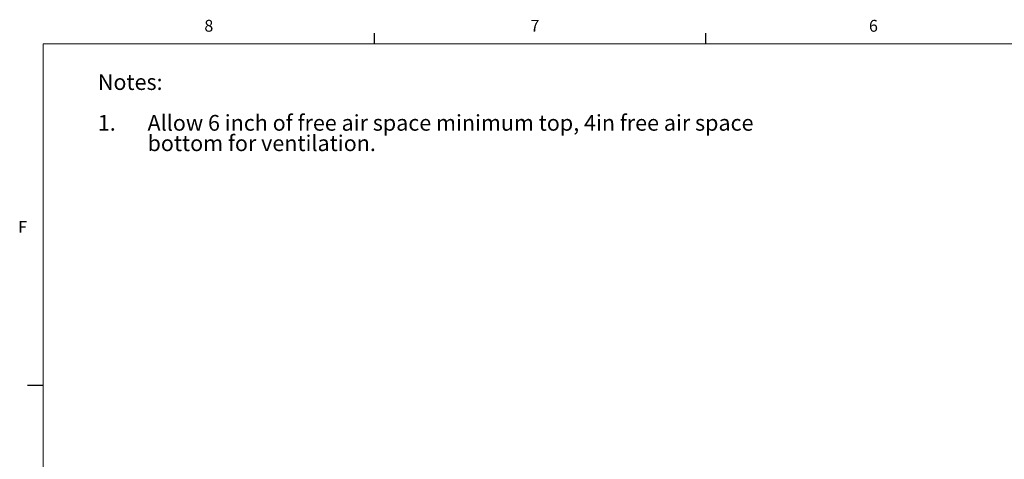
# Paper-space layout '3' of a CAD drawing. Units: inches. Extents: x 0.3 to 21.8, y 0.2 to 16.9.
# Drawn here: x 0.3 to 8.1, y 13.4 to 16.9 of the extents above; entities that cross this region are included whole.
import ezdxf

# ---------------------------------------------------------------- set-up
doc = ezdxf.new("R2010")
doc.units = ezdxf.units.IN
doc.header["$MEASUREMENT"] = 0
doc.layers.add('FORMAT', color=7, linetype='Continuous')
doc.styles.add('SLDTEXTSTYLE0', font='GOTHIC.TTF', dxfattribs={"width": 0.913})

# ---------------------------------------------------------------- blocks, each defined once
blk = doc.blocks.new('SW_NOTE_0_21')
at = {"layer": 'FORMAT', "color": 0, "char_height": 0.125, "attachment_point": 1, "style": 'SLDTEXTSTYLE0'}
for s, insert in [('Notes:', (0, 0.1597)), ('Allow 6 inch of free air space minimum top, 4in free air space ', (0.3937, -0.1636)), ('1.', (0, -0.1636)), ('bottom for ventilation.', (0.3937, -0.3252))]:
    blk.add_mtext(s, dxfattribs=dict(at, insert=insert))

psp = doc.layouts.new('3')

# ---------------------------------------------------------------- linework, layer by layer
at = {"layer": 'FORMAT'}
for p, q in [((3.1479, 16.6606), (3.1479, 16.7454)), ((5.7729, 16.6606), (5.7729, 16.7454)), ((0.5229, 13.9516), (0.3979, 13.9516))]:
    psp.add_line(p, q, dxfattribs=at)
at = {"layer": 'FORMAT', "lineweight": 18}
for q in [(21.5229, 16.6606), (0.5229, 0.4106)]:
    psp.add_line((0.5229, 16.6606), q, dxfattribs=at)

# ---------------------------------------------------------------- block references
at = {"layer": 'FORMAT'}
psp.add_blockref('SW_NOTE_0_21', (0.9564, 16.2611), dxfattribs=at)

# ---------------------------------------------------------------- texts
at = {"layer": 'FORMAT', "color": 7, "char_height": 0.0938, "attachment_point": 1, "style": 'SLDTEXTSTYLE0'}
for s, insert in [('8', (1.8001, 16.8516)), ('7', (4.3832, 16.8514)), ('6', (7.0654, 16.8511)), ('F', (0.3242, 15.2565))]:
    psp.add_mtext(s, dxfattribs=dict(at, insert=insert))

doc.saveas('drawing.dxf')
